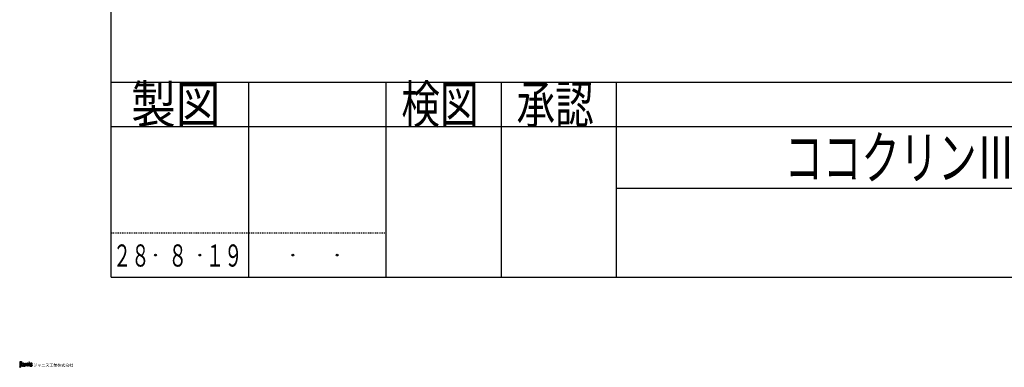
# Model space of a CAD drawing. Extents: x 0 to 2000, y 13 to 2915.
# Drawn here: x 77 to 1188, y 13 to 406 of the extents above; entities that cross this region are included whole.
import ezdxf
from ezdxf.enums import TextEntityAlignment as Align

# ---------------------------------------------------------------- set-up
doc = ezdxf.new("R2010")
doc.units = 0
doc.linetypes.add('EXLTYPE2', pattern=[2, 1, -1])
doc.layers.get('0').update_dxf_attribs({"linetype": 'CONTINUOUS'})
doc.layers.add('枠', color=7, linetype='CONTINUOUS')
doc.styles.add('EXCADSTD', font='monotxt', dxfattribs={"bigfont": 'extfont'})
doc.styles.add('EXCADTTF1', font='MSGOTHIC.TTC')

msp = doc.modelspace()

# ---------------------------------------------------------------- hatches: boundary and pattern name
at = {"linetype": 'CONTINUOUS'}
for points in [[(77.373, 14.722, -0.01736222), (77.381, 20.018, -0.02676276), (77.381, 20.018, 0.0737939), (78.673, 20.024, 0.01838789), (78.621, 15.248, -0.11447495), (78.412, 14.242, -0.19291634), (77.416, 13.461, -0.06038883), (76.889, 13.329), (76.765, 13.705, 0.08609183), (77.134, 13.902, 0.13318431)], [(83.287, 14.61, -0.03862284), (83.281, 17.864, -0.03987079), (83.871, 17.867, -0.12568862), (83.844, 17.315, -0.03678158), (83.844, 17.315, -0.26802154), (85.036, 17.933, -0.25711344), (85.851, 17.53, -0.15225264), (86.058, 16.86, -0.01588254), (86.043, 14.607, -0.02852513), (85.473, 14.607, -0.04522127), (85.502, 16.689, -0.03155673), (85.325, 17.304, -0.14762724), (84.173, 17.392, -0.39081447), (83.848, 16.584, -0.20462599), (83.848, 16.584), (83.899, 14.605, -0.03049958)], [(90.673, 17.734, -0.00093622), (90.673, 17.734, 0.06811654), (90.51, 17.243), (89.893, 17.665, -0.30211259), (89.893, 17.665), (89.271, 17.188, -0.37042452), (89.271, 17.188), (89.304, 16.87, -0.02628224), (89.687, 16.563, -0.18006056), (90.299, 16.377, -0.02981308), (90.299, 16.377, -0.31539875), (90.862, 15.732), (90.859, 15.444, -0.35103061), (89.772, 14.533), (89.455, 14.533, -0.10533563), (88.753, 14.735, 0.11886083), (88.881, 15.248), (89.651, 14.776, -0.24475736), (89.651, 14.776), (90.393, 15.295, -0.37341627), (90.393, 15.295), (90.124, 15.815, -0.26121977), (89.496, 16.043, -0.05727479), (89.496, 16.043, -0.11896589), (88.996, 16.336, -0.20052269), (88.787, 16.807), (88.783, 16.986, -0.26228945), (89.32, 17.806, -0.09884613), (89.822, 17.927), (90.009, 17.927, -0.09201563)]]:
    msp.add_hatch(color=3, dxfattribs=at).paths.add_polyline_path(points)
h = msp.add_hatch(color=3, dxfattribs=at)
h.paths.add_polyline_path([(79.917, 17.536, -0.17694277), (79.917, 17.536), (79.917, 17.172), (80.005, 17.172, -0.2075336), (80.575, 17.599, -0.12266047), (81.078, 17.61, -0.32137158), (81.599, 16.971, -0.064704), (81.601, 16.633, -0.25779891), (81.495, 16.505, -0.05660258), (81.269, 16.426, -0.01667417), (80.437, 16.268, 0.11860923), (79.888, 16.005, 0.16992042), (79.649, 15.605, 0.10065335), (79.627, 15.259, 0.16756952), (79.844, 14.794, 0.13769801), (80.237, 14.566, 0.07198137), (80.416, 14.537), (80.69, 14.537, 0.19446075), (81.599, 15.005, 0.12885382), (81.691, 14.775, 0.20983874), (81.991, 14.61), (82.208, 14.608, 0.09450096), (82.522, 14.675), (82.522, 14.832, -0.23957399), (82.248, 14.83, -0.25023121), (82.113, 15.083, -0.01043436), (82.131, 16.976, 0.40510157)])
h.paths.add_polyline_path([(81.614, 16.303, -0.03394352), (81.614, 16.303, -0.00011101), (81.585, 15.268, -0.22530763), (80.876, 14.795), (80.703, 14.795, -0.36579676), (80.187, 15.343), (80.187, 15.539, -0.25307978), (80.536, 16.021, -0.07244736)])
h = msp.add_hatch(color=3, dxfattribs=at)
edge = h.paths.add_edge_path()
edge.add_arc((87.529, 19.058), 0.357, 0, 360)
h.paths.add_polyline_path([(87.209, 17.87, 0.12002839), (87.83, 14.606, -0.04018206), (87.21, 14.604, -0.02375217)])

# ---------------------------------------------------------------- linework, layer by layer
at = {"color": 3, "linetype": 'CONTINUOUS'}
for p, q in [((76.889, 13.329), (76.765, 13.705)), ((79.917, 17.536), (79.917, 17.172)), ((79.917, 17.172), (80.005, 17.172)), ((80.187, 15.539), (80.187, 15.343)), ((80.416, 14.537), (80.69, 14.537)), ((80.703, 14.795), (80.876, 14.795)), ((81.991, 14.61), (82.208, 14.61)), ((82.522, 14.675), (82.522, 14.832)), ((83.848, 16.584), (83.848, 15.505)), ((88.783, 16.986), (88.787, 16.807)), ((88.969, 15.248), (88.881, 15.248)), ((89.271, 17.188), (89.262, 17.011)), ((89.455, 14.533), (89.772, 14.533)), ((89.651, 14.776), (89.813, 14.776)), ((89.784, 17.662), (89.893, 17.665)), ((90.009, 17.927), (89.822, 17.927)), ((90.387, 15.451), (90.393, 15.295)), ((90.424, 17.243), (90.51, 17.243)), ((90.862, 15.732), (90.859, 15.444))]:
    msp.add_line(p, q, dxfattribs=at)
msp.add_circle((87.529, 19.058), 0.357, dxfattribs=at)
for centre, radius, start, end in [((76.383, 14.868), 1.223, 288.171519, 307.853783), ((76.61, 15.572), 2.26, 277.090103, 290.913415), ((76.609, 14.434), 0.748, 314.592391, 344.937407), ((70.414, 15.073), 6.967, 353.127476, 357.106204), ((27.934, 17.452), 49.514, 356.839024, 2.971134), ((78.009, 24.374), 4.401, 261.79862, 278.680338), ((76.939, 15.094), 1.701, 286.296612, 329.973223), ((76.349, 15.196), 2.273, 335.18606, 1.308076), ((143.554, 16.93), 64.955, 177.269593, 181.483312), ((80.491, 15.378), 0.872, 164.858946, 187.849563), ((80.409, 15.34), 0.786, 185.958613, 224.009199), ((80.34, 15.464), 0.705, 129.834489, 168.408945), ((80.446, 15.381), 0.841, 224.289751, 255.650594), ((80.71, 14.996), 1.301, 102.098845, 129.155671), ((81.027, 16.162), 1.767, 88.770004, 128.906863), ((80.783, 16.729), 0.895, 103.426795, 150.324261), ((80.807, 15.458), 0.625, 115.740369, 172.549174), ((80.77, 15.375), 0.583, 183.070779, 263.440202), ((80.429, 15.17), 0.633, 252.338487, 268.806998), ((78.485, 28.812), 12.695, 278.843834, 282.664918), ((81.357, 14.283), 1.922, 98.712717, 115.287472), ((80.848, 16.594), 1.042, 77.231433, 105.203416), ((80.566, 15.895), 1.364, 275.215879, 319.233642), ((80.732, 15.778), 0.994, 278.33351, 329.122146), ((81.107, 16.902), 1.027, 4.148223, 92.360009), ((80.461, 20.275), 4.136, 278.408846, 286.185142), ((80.893, 16.927), 0.707, 3.53764, 74.801357), ((81.034, 17.464), 1.064, 282.719583, 295.678111), ((81.432, 16.665), 0.172, 291.52049, 349.34459), ((-2247.302, 79.633), 2329.776, 358.416901, 358.442342), ((80.301, 16.792), 1.311, 353.031525, 7.839948), ((82.083, 15.065), 0.488, 187.116764, 216.486055), ((82.029, 15.034), 0.426, 217.408148, 264.811866), ((127.465, 15.593), 45.355, 178.252664, 180.643956), ((82.418, 15.083), 0.305, 179.911755, 236.106599), ((82.19, 15.465), 0.857, 271.222054, 292.815951), ((82.382, 15.101), 0.302, 243.619169, 297.509776), ((83.571, 19.022), 1.193, 255.934199, 284.589644), ((62.912, 16.199), 20.437, 355.540524, 4.673399), ((83.558, 10.651), 3.969, 85.070996, 93.9183), ((87.606, 17.408), 3.762, 172.987521, 181.413439), ((84.975, 16.593), 1.342, 87.420683, 147.436152), ((91.241, 15.492), 7.395, 179.897746, 186.885568), ((84.957, 16.608), 1.108, 134.978748, 181.236987), ((84.701, 16.724), 0.852, 42.916445, 128.301554), ((85.077, 16.992), 0.942, 34.843937, 92.520707), ((84.394, 16.703), 1.107, 359.249502, 32.84055), ((69.012, 15.878), 16.51, 355.586245, 2.816116), ((85.758, 11.46), 3.16, 84.821552, 95.178448), ((84.879, 16.863), 1.179, 359.865834, 34.493634), ((102.366, 15.391), 16.342, 176.213178, 182.748883), ((79.919, 16.633), 6.143, 358.477528, 2.117232), ((87.515, 19.153), 1.319, 256.62095, 283.998458), ((65.069, 16.232), 22.201, 355.794035, 4.22965), ((87.541, 8.08), 6.533, 87.465751, 92.908323), ((108.125, 16.219), 20.359, 175.338761, 184.542859), ((87.753, 15.258), 1.128, 332.398752, 359.512439), ((89.579, 16.282), 1.753, 241.882958, 265.93541), ((89.78, 16.92), 0.998, 117.4084, 176.196469), ((89.456, 16.822), 0.669, 181.23939, 226.594292), ((89.764, 15.667), 0.898, 207.768988, 262.781728), ((89.853, 17.224), 1.234, 226.040239, 253.177667), ((90.63, 17.338), 1.407, 193.437578, 199.459638), ((89.804, 17.127), 0.536, 92.114044, 173.417505), ((89.907, 17.231), 0.704, 210.950134, 251.779473), ((89.877, 16.61), 1.32, 92.383016, 114.963529), ((88.817, 13.195), 2.928, 63.490502, 76.602592), ((91.554, 21.594), 5.366, 249.642073, 256.472705), ((89.747, 15.667), 1.135, 271.294877, 348.665416), ((89.804, 15.37), 0.594, 270.886739, 352.792538), ((89.841, 17.054), 0.613, 17.924522, 85.165433), ((89.985, 16.917), 1.011, 67.66152, 88.690732), ((89.931, 15.398), 0.459, 6.538924, 65.097561), ((90.12, 15.652), 0.746, 6.154263, 76.175099), ((122.064, 98.903), 87.028, 248.642211, 248.856778), ((92.384, 16.89), 1.907, 153.759192, 169.346276)]:
    msp.add_arc(centre, radius, start, end, dxfattribs=at)
at = {"layer": '枠', "color": 7, "linetype": 'CONTINUOUS'}
for p, q in [((180, 115), (180, 2915)), ((180, 335), (2000, 335)), ((180, 115), (2000, 115))]:
    msp.add_line(p, q, dxfattribs=at)
at = {"layer": '枠', "color": 6, "linetype": 'CONTINUOUS'}
for p, q in [((335, 335), (335, 115)), ((490, 335), (490, 115)), ((620, 335), (620, 115)), ((750, 335), (750, 115)), ((180, 285), (1390, 285)), ((2000, 215), (750, 215))]:
    msp.add_line(p, q, dxfattribs=at)
at = {"layer": '枠', "color": 6, "linetype": 'EXLTYPE2'}
msp.add_line((180, 165), (490, 165), dxfattribs=at)
at = {"layer": '枠', "color": 6, "linetype": 'CONTINUOUS'}
for centre in [(230, 140), (280, 140), (385, 140), (435, 140)]:
    msp.add_circle(centre, 1, dxfattribs=at)

# ---------------------------------------------------------------- texts
at = {"color": 2, "linetype": 'CONTINUOUS', "style": 'EXCADTTF1', "width": 1.025641}
msp.add_text('ジャニス工業株式会社', height=3.375, dxfattribs=at).set_placement((92.2, 14.05), (137.2, 14.05), align=Align.FIT)
at = {"layer": '枠', "color": 2, "linetype": 'CONTINUOUS', "style": 'EXCADSTD'}
for s, height, width, p, p2 in [('製図', 42.5, 1.509694, (202.5, 288.75), (303.326, 288.75)), ('検図', 42.5, 1.303827, (507.5, 288.75), (594.577, 288.75)), ('承認', 42.5, 1.303827, (637.5, 288.75), (724.577, 288.75)), ('ココクリンⅢ', 48, 1.083333, (940, 226), (1200, 226))]:
    msp.add_text(s, height=height, dxfattribs=dict(at, width=width)).set_placement(p, p2, align=Align.FIT)
at = {"layer": '枠', "color": 6, "linetype": 'CONTINUOUS', "style": 'EXCADSTD'}
for s, width, p, p2 in [('２８', 1.052257, (182.044, 126.95), (223.383, 126.95)), ('８', 1.18944, (244.544, 126.95), (265.784, 126.95)), ('１９', 1.052257, (286.844, 126.95), (328.183, 126.95))]:
    msp.add_text(s, height=25, dxfattribs=dict(at, width=width)).set_placement(p, p2, align=Align.FIT)

doc.saveas('drawing.dxf')
